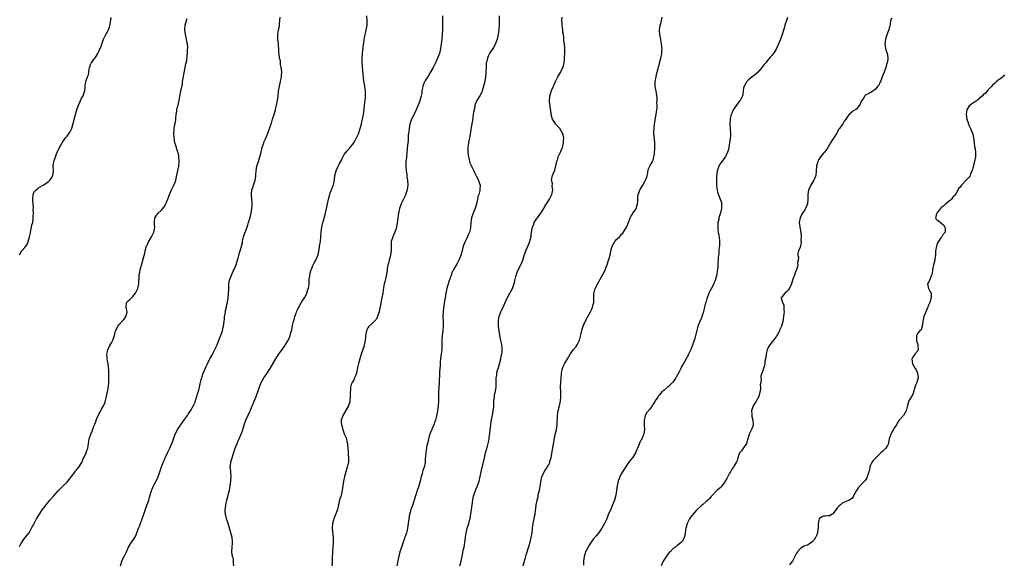
# Model space of a CAD drawing. Units: inches. Extents: x 2535000 to 2538000, y 1548000 to 1551000.
# Drawn here: x 2537045 to 2537464, y 1548294 to 1548525 of the extents above; entities that cross this region are included whole.
import ezdxf

# ---------------------------------------------------------------- set-up
doc = ezdxf.new("R2010")
doc.units = ezdxf.units.IN
doc.header["$MEASUREMENT"] = 0
doc.layers.add('LD25351548_10ft', color=113, linetype='Continuous')

msp = doc.modelspace()

# ---------------------------------------------------------------- linework, layer by layer
at = {"layer": 'LD25351548_10ft'}
for points, elevation in [([(2537044.69, 1548425.31), (2537045.39, 1548426.61), (2537045.68, 1548427), (2537047, 1548428.46), (2537047.4, 1548429), (2537048.05, 1548429.95), (2537048.42, 1548431), (2537048.99, 1548433), (2537049.33, 1548434.67), (2537049.41, 1548435), (2537049.58, 1548435.58), (2537049.87, 1548437), (2537050, 1548438), (2537050.32, 1548439), (2537050.57, 1548440.57), (2537050.58, 1548441), (2537050.57, 1548441.43), (2537050.6, 1548443), (2537050.59, 1548444.59), (2537050.63, 1548445.37), (2537050.56, 1548447), (2537050.43, 1548448.43), (2537050.41, 1548449), (2537050.59, 1548451), (2537051, 1548452.03), (2537051.8, 1548453), (2537052.45, 1548453.55), (2537053, 1548454), (2537055, 1548455.06), (2537057, 1548456.44), (2537057.58, 1548457), (2537058.25, 1548457.75), (2537058.86, 1548459), (2537059.14, 1548461), (2537059.06, 1548463), (2537059.28, 1548465), (2537059.8, 1548466.2), (2537060, 1548467), (2537060.65, 1548468.65), (2537060.87, 1548469.13), (2537061, 1548469.45), (2537061.76, 1548471), (2537062.84, 1548473), (2537063, 1548473.24), (2537063.78, 1548474.22), (2537064.34, 1548475), (2537065, 1548475.8), (2537065.84, 1548477), (2537066.34, 1548477.66), (2537066.92, 1548479), (2537067, 1548479.21), (2537067.87, 1548482.13), (2537068.02, 1548483), (2537068.54, 1548485), (2537069, 1548486.54), (2537069.85, 1548489), (2537070.49, 1548490.49), (2537070.69, 1548491), (2537071, 1548491.66), (2537071.79, 1548493), (2537072.1, 1548493.9), (2537072.57, 1548495), (2537072.69, 1548496.69), (2537072.68, 1548497), (2537072.72, 1548497.28), (2537072.89, 1548499), (2537073.72, 1548501), (2537074.14, 1548501.86), (2537074.29, 1548503), (2537074.43, 1548504.43), (2537074.56, 1548505), (2537074.68, 1548505.32), (2537075, 1548506.32), (2537075.24, 1548506.76), (2537075.34, 1548507), (2537076.25, 1548508.25), (2537076.92, 1548509.08), (2537077, 1548509.24), (2537078.13, 1548511), (2537079.67, 1548514.33), (2537079.82, 1548515), (2537080.16, 1548516.16), (2537080.46, 1548517), (2537080.62, 1548517.38), (2537081, 1548518.18), (2537081.44, 1548519), (2537082.59, 1548521), (2537083, 1548522.19), (2537083.19, 1548522.81), (2537083.31, 1548523.31), (2537083.68, 1548526.32)], 8130), ([(2537044.77, 1548301.23), (2537045, 1548301.81), (2537045.65, 1548303), (2537047.14, 1548305), (2537048.02, 1548305.98), (2537048.78, 1548307), (2537049, 1548307.32), (2537049.88, 1548309), (2537050.9, 1548311), (2537052.01, 1548313), (2537053.23, 1548315), (2537054.55, 1548317), (2537055.59, 1548318.41), (2537056, 1548319), (2537057.66, 1548321), (2537059.29, 1548322.71), (2537061.35, 1548325), (2537063, 1548326.72), (2537063.31, 1548327), (2537065, 1548328.64), (2537065.33, 1548329), (2537066.86, 1548331), (2537068.36, 1548333), (2537068.61, 1548333.39), (2537069, 1548333.79), (2537069.97, 1548335), (2537071, 1548336.58), (2537071.23, 1548337), (2537071.72, 1548338.28), (2537072.14, 1548339), (2537073.09, 1548341), (2537073.54, 1548342.46), (2537073.8, 1548343), (2537073.97, 1548343.97), (2537074.1, 1548345), (2537074.17, 1548345.83), (2537074.36, 1548347), (2537075.04, 1548349), (2537075.67, 1548350.33), (2537076.39, 1548352.39), (2537076.64, 1548353), (2537076.76, 1548353.24), (2537077.3, 1548354.7), (2537077.39, 1548355), (2537078.25, 1548357), (2537079.15, 1548358.85), (2537079.6, 1548359.6), (2537080.41, 1548361), (2537081, 1548362.27), (2537081.21, 1548362.79), (2537081.38, 1548363.38), (2537081.76, 1548365), (2537081.93, 1548366.07), (2537082.16, 1548367), (2537082.46, 1548368.46), (2537082.61, 1548369.39), (2537082.75, 1548371), (2537082.74, 1548372.74), (2537082.77, 1548373.23), (2537082.71, 1548376.71), (2537082.67, 1548377), (2537082.56, 1548377.44), (2537082.41, 1548379), (2537082.21, 1548380.21), (2537082.06, 1548381), (2537082.07, 1548381.93), (2537081.94, 1548383), (2537082.12, 1548384.12), (2537082.33, 1548385), (2537083, 1548386.31), (2537083.28, 1548386.72), (2537083.37, 1548387), (2537083.83, 1548387.83), (2537084.51, 1548389), (2537085, 1548390.52), (2537085.18, 1548391), (2537085.63, 1548393), (2537086.11, 1548393.89), (2537086.6, 1548395), (2537087, 1548395.47), (2537088.69, 1548397.31), (2537089, 1548397.71), (2537089.6, 1548398.4), (2537090.03, 1548399), (2537090.38, 1548400.38), (2537090.51, 1548401), (2537090.35, 1548401.65), (2537090.09, 1548403), (2537090.33, 1548405), (2537091, 1548405.78), (2537091.71, 1548406.29), (2537092.35, 1548407), (2537093, 1548407.54), (2537094.09, 1548409), (2537094.41, 1548409.59), (2537095.04, 1548411), (2537095.54, 1548413), (2537095.54, 1548414.46), (2537095.59, 1548415), (2537095.6, 1548415.6), (2537095.71, 1548417), (2537096.01, 1548417.99), (2537096.14, 1548419), (2537096.74, 1548421.26), (2537097, 1548422.08), (2537097.17, 1548422.83), (2537097.23, 1548423), (2537097.74, 1548425), (2537098.02, 1548425.98), (2537098.21, 1548427), (2537098.84, 1548429.16), (2537099, 1548429.48), (2537099.46, 1548430.54), (2537100.96, 1548433), (2537101.57, 1548434.43), (2537101.89, 1548435), (2537102.15, 1548436.15), (2537102.27, 1548437), (2537102.22, 1548438.22), (2537102.12, 1548439), (2537102.28, 1548441), (2537102.59, 1548441.41), (2537103, 1548442.1), (2537103.46, 1548442.54), (2537103.78, 1548443), (2537105, 1548444.17), (2537105.77, 1548445), (2537106.35, 1548445.65), (2537107.02, 1548447), (2537107.82, 1548449), (2537108.56, 1548451), (2537109, 1548451.91), (2537109.46, 1548453), (2537110.45, 1548455), (2537111, 1548456.25), (2537111.23, 1548457), (2537111.58, 1548458.42), (2537111.85, 1548459.85), (2537112.26, 1548461.74), (2537112.49, 1548463), (2537112.68, 1548465), (2537112.65, 1548465.35), (2537112.6, 1548467), (2537112.35, 1548468.35), (2537112.18, 1548469), (2537111.73, 1548470.27), (2537111.49, 1548471), (2537111, 1548472.61), (2537110.9, 1548473), (2537110.55, 1548475), (2537110.38, 1548477), (2537110.51, 1548478.51), (2537110.52, 1548479), (2537110.91, 1548480.91), (2537110.92, 1548481.08), (2537111.2, 1548482.8), (2537111.23, 1548483), (2537111.24, 1548483.24), (2537111.38, 1548485), (2537111.65, 1548486.35), (2537111.7, 1548487), (2537111.89, 1548487.89), (2537112.19, 1548489), (2537112.34, 1548489.66), (2537112.66, 1548491), (2537113, 1548492.79), (2537113.44, 1548495), (2537113.51, 1548495.51), (2537114.04, 1548497.96), (2537114.16, 1548499), (2537114.39, 1548500.39), (2537115.31, 1548505), (2537115.48, 1548506.52), (2537115.65, 1548507), (2537115.91, 1548507.91), (2537116.1, 1548509.9), (2537116.3, 1548511), (2537116.29, 1548512.29), (2537116.4, 1548513.6), (2537116.21, 1548515), (2537115.92, 1548515.92), (2537115.86, 1548517), (2537115.59, 1548518.41), (2537115.42, 1548519), (2537115.12, 1548521), (2537115.24, 1548523), (2537115.79, 1548525), (2537116.1, 1548525.9)], 8140), ([(2537087.66, 1548293), (2537087.94, 1548294.06), (2537088.3, 1548295), (2537089, 1548296.57), (2537089.25, 1548297), (2537089.83, 1548298.17), (2537090.22, 1548299), (2537091.12, 1548301), (2537092.43, 1548303), (2537093, 1548303.76), (2537093.83, 1548305), (2537094.23, 1548305.77), (2537094.73, 1548307), (2537095, 1548307.73), (2537095.43, 1548309), (2537095.88, 1548310.12), (2537096.2, 1548311), (2537096.98, 1548313.02), (2537097.5, 1548314.5), (2537097.64, 1548315), (2537098.46, 1548317.54), (2537099.04, 1548319.04), (2537099.72, 1548321), (2537100, 1548322), (2537100.31, 1548323), (2537100.9, 1548325), (2537101, 1548325.27), (2537101.74, 1548327), (2537102.89, 1548329.11), (2537103.58, 1548330.42), (2537103.8, 1548331), (2537104.14, 1548332.14), (2537104.46, 1548333), (2537104.62, 1548333.38), (2537105.13, 1548335.13), (2537105.85, 1548337), (2537106.23, 1548337.77), (2537106.76, 1548339), (2537107, 1548339.46), (2537107.74, 1548341), (2537108.13, 1548341.87), (2537108.73, 1548343), (2537109.59, 1548345), (2537109.93, 1548346.07), (2537110.27, 1548347), (2537110.95, 1548349), (2537111.65, 1548350.35), (2537112.04, 1548351), (2537113, 1548352.48), (2537115, 1548355.3), (2537116.19, 1548357), (2537116.54, 1548357.47), (2537117, 1548358.12), (2537117.58, 1548359), (2537118.85, 1548361.15), (2537119.44, 1548362.56), (2537119.84, 1548363.84), (2537120.21, 1548365), (2537120.38, 1548365.62), (2537120.81, 1548367), (2537121, 1548367.73), (2537121.36, 1548369), (2537121.62, 1548370.38), (2537122.07, 1548372.07), (2537122.28, 1548373), (2537122.46, 1548373.54), (2537122.97, 1548375), (2537124.15, 1548377.85), (2537124.76, 1548379), (2537125.76, 1548381), (2537126.67, 1548382.67), (2537127, 1548383.32), (2537127.94, 1548385), (2537128.86, 1548387), (2537129.6, 1548389), (2537131, 1548392.53), (2537131.17, 1548393), (2537131.47, 1548394.53), (2537131.62, 1548395), (2537131.79, 1548397), (2537131.92, 1548398.08), (2537131.99, 1548399), (2537132.22, 1548400.22), (2537132.34, 1548401), (2537132.41, 1548401.59), (2537132.78, 1548403), (2537133, 1548404.14), (2537133.23, 1548405.23), (2537133.5, 1548407), (2537133.71, 1548409), (2537133.76, 1548410.24), (2537133.76, 1548411.76), (2537133.82, 1548413), (2537134.02, 1548414.02), (2537134.25, 1548415), (2537135.1, 1548417), (2537135.71, 1548418.29), (2537136.1, 1548419), (2537137.01, 1548421), (2537137.41, 1548422.59), (2537137.58, 1548423), (2537137.81, 1548423.81), (2537138.06, 1548425), (2537138.25, 1548425.75), (2537138.65, 1548427), (2537139.25, 1548429), (2537139.58, 1548430.41), (2537139.67, 1548431), (2537139.8, 1548431.8), (2537140.1, 1548433), (2537140.8, 1548435), (2537141, 1548435.48), (2537141.93, 1548437.93), (2537142.26, 1548439), (2537142.87, 1548441.13), (2537143.31, 1548443), (2537143.68, 1548445), (2537143.75, 1548446.25), (2537143.82, 1548447), (2537143.82, 1548447.82), (2537143.68, 1548449), (2537143.47, 1548450.53), (2537143.46, 1548451), (2537143.67, 1548453), (2537144.08, 1548453.92), (2537144.34, 1548455), (2537144.98, 1548457.02), (2537145.31, 1548458.69), (2537145.35, 1548459.35), (2537145.52, 1548461), (2537145.81, 1548463), (2537146.39, 1548465), (2537147.05, 1548467), (2537147.54, 1548469), (2537147.98, 1548471), (2537148.67, 1548473), (2537148.77, 1548473.23), (2537149.4, 1548474.6), (2537149.98, 1548475.98), (2537150.43, 1548477), (2537151.16, 1548478.84), (2537151.87, 1548481), (2537152.1, 1548481.9), (2537152.49, 1548483), (2537153.09, 1548485), (2537153.49, 1548486.51), (2537153.65, 1548487), (2537153.89, 1548487.89), (2537154.19, 1548489), (2537154.61, 1548491), (2537154.85, 1548492.85), (2537154.86, 1548493.14), (2537155.04, 1548494.96), (2537155.34, 1548497), (2537155.65, 1548498.35), (2537155.84, 1548499), (2537156.29, 1548501), (2537156.31, 1548501.69), (2537156.38, 1548503), (2537156.31, 1548504.31), (2537156.17, 1548505), (2537155.88, 1548506.12), (2537155.8, 1548507.8), (2537155.47, 1548509), (2537155.23, 1548510.77), (2537155.15, 1548511.15), (2537155.11, 1548513), (2537155, 1548514.12), (2537154.93, 1548515), (2537154.66, 1548517), (2537154.65, 1548519), (2537155.01, 1548521), (2537155.37, 1548522.63), (2537155.41, 1548523), (2537155.41, 1548523.41), (2537155.57, 1548525), (2537155.65, 1548526.35)], 8150), ([(2537136.02, 1548293), (2537135.79, 1548294.21), (2537135.79, 1548295), (2537135.77, 1548295.77), (2537135.42, 1548297), (2537135.14, 1548298.86), (2537135.11, 1548299.11), (2537135.24, 1548301), (2537135.41, 1548302.59), (2537135.4, 1548303), (2537135.35, 1548303.35), (2537135.24, 1548305), (2537134.74, 1548307), (2537133.56, 1548311), (2537132.9, 1548313), (2537132.88, 1548313.12), (2537132.36, 1548315), (2537132.26, 1548316.26), (2537132.3, 1548317), (2537132.4, 1548317.6), (2537132.59, 1548319), (2537133.03, 1548321), (2537133.47, 1548322.53), (2537133.73, 1548323.73), (2537134.08, 1548325), (2537134.3, 1548326.3), (2537134.46, 1548327), (2537134.7, 1548329), (2537134.78, 1548331), (2537134.68, 1548332.68), (2537134.63, 1548333), (2537134.52, 1548334.52), (2537134.45, 1548335), (2537134.63, 1548337), (2537134.73, 1548337.27), (2537135.2, 1548339), (2537136.54, 1548343), (2537137.32, 1548345), (2537137.85, 1548346.15), (2537138.22, 1548347), (2537139, 1548348.7), (2537139.12, 1548349), (2537139.61, 1548350.39), (2537139.8, 1548351), (2537140.36, 1548353), (2537141.07, 1548355), (2537143, 1548359.15), (2537143.79, 1548361), (2537144.13, 1548361.87), (2537144.61, 1548363), (2537145.41, 1548365), (2537146.11, 1548367), (2537146.83, 1548369.17), (2537147.4, 1548370.6), (2537147.57, 1548371), (2537148.71, 1548373), (2537150.12, 1548375), (2537151.45, 1548377), (2537153, 1548379.7), (2537153.8, 1548381), (2537155, 1548382.88), (2537157, 1548385.64), (2537157.6, 1548386.4), (2537157.98, 1548387), (2537159, 1548388.68), (2537159.79, 1548390.21), (2537160, 1548391), (2537160.29, 1548392.29), (2537160.54, 1548393), (2537160.64, 1548393.36), (2537161, 1548395.21), (2537161.42, 1548397), (2537161.73, 1548398.27), (2537161.96, 1548399), (2537162.47, 1548400.47), (2537162.63, 1548401), (2537162.73, 1548401.27), (2537163, 1548401.93), (2537163.36, 1548402.64), (2537164.79, 1548405.21), (2537165.99, 1548407), (2537167, 1548408.81), (2537167.08, 1548409), (2537167.51, 1548410.49), (2537167.7, 1548411), (2537167.87, 1548411.88), (2537167.99, 1548413), (2537168.08, 1548415), (2537168.25, 1548416.25), (2537168.37, 1548417), (2537168.49, 1548417.51), (2537168.91, 1548419), (2537169, 1548419.27), (2537169.74, 1548421), (2537170.17, 1548421.83), (2537170.86, 1548423), (2537171, 1548423.27), (2537171.78, 1548425), (2537172.05, 1548425.95), (2537172.21, 1548427), (2537172.38, 1548428.38), (2537172.49, 1548429), (2537172.79, 1548431), (2537172.98, 1548432.98), (2537173.07, 1548434.93), (2537173.36, 1548437), (2537173.88, 1548439), (2537174.22, 1548440.22), (2537174.6, 1548441.4), (2537175, 1548443), (2537175.45, 1548445), (2537175.72, 1548446.28), (2537175.89, 1548447), (2537176.33, 1548449), (2537176.81, 1548451), (2537177, 1548451.61), (2537177.52, 1548453), (2537177.97, 1548454.03), (2537178.33, 1548455), (2537178.67, 1548456.67), (2537178.82, 1548457.18), (2537178.99, 1548459), (2537179.48, 1548461), (2537179.92, 1548462.08), (2537181, 1548464.13), (2537181.52, 1548465), (2537181.98, 1548466.02), (2537183, 1548467.93), (2537184.28, 1548469.72), (2537185.44, 1548471), (2537187, 1548473), (2537187.73, 1548474.27), (2537189, 1548476.73), (2537189.77, 1548479), (2537190.03, 1548480.03), (2537190.3, 1548481), (2537190.75, 1548483), (2537191, 1548484.32), (2537191.11, 1548485), (2537191.39, 1548487.39), (2537191.69, 1548490.31), (2537192.01, 1548492.01), (2537192.06, 1548493), (2537191.97, 1548494.03), (2537192.03, 1548495), (2537191.91, 1548495.91), (2537191.66, 1548497), (2537191.24, 1548499.24), (2537190.69, 1548505.31), (2537190.62, 1548507), (2537190.65, 1548508.65), (2537190.64, 1548509), (2537190.76, 1548510.76), (2537190.74, 1548511), (2537191.19, 1548514.81), (2537191.27, 1548515.27), (2537191.5, 1548517), (2537191.77, 1548518.23), (2537191.88, 1548519), (2537192.1, 1548520.1), (2537192.34, 1548521), (2537192.45, 1548521.55), (2537192.66, 1548523), (2537192.67, 1548524.67), (2537192.69, 1548525), (2537192.59, 1548527)], 8160), ([(2537224.83, 1548527), (2537224.76, 1548525.24), (2537224.79, 1548524.79), (2537224.78, 1548523), (2537224.81, 1548521), (2537224.72, 1548519), (2537224.51, 1548517), (2537224.25, 1548515), (2537223.94, 1548513), (2537223.47, 1548511), (2537222.73, 1548509), (2537221.81, 1548507), (2537220.79, 1548505), (2537219.45, 1548502.55), (2537218.68, 1548501.32), (2537217.53, 1548499.53), (2537217.21, 1548499), (2537217.16, 1548498.84), (2537217, 1548498.5), (2537216.59, 1548497.41), (2537216.4, 1548497), (2537216.24, 1548496.24), (2537216.06, 1548495), (2537215.95, 1548494.05), (2537215.77, 1548493), (2537215.19, 1548490.81), (2537214.49, 1548489), (2537213.62, 1548487), (2537212.26, 1548484.26), (2537211.65, 1548483), (2537211, 1548481.27), (2537210.92, 1548481), (2537210.54, 1548479), (2537210.4, 1548477.6), (2537210.32, 1548477), (2537210.24, 1548476.24), (2537210.11, 1548473.89), (2537209.9, 1548471.9), (2537209.67, 1548469), (2537209.42, 1548466.58), (2537209.22, 1548465), (2537209.18, 1548463), (2537209.38, 1548461), (2537209.59, 1548459.59), (2537209.68, 1548458.32), (2537209.84, 1548457), (2537209.98, 1548455), (2537209.94, 1548454.06), (2537209.82, 1548453), (2537209.25, 1548451.25), (2537209.19, 1548451), (2537207.24, 1548447), (2537206.51, 1548445), (2537206.07, 1548443), (2537205.93, 1548442.07), (2537205.64, 1548439.64), (2537205.54, 1548439), (2537205.16, 1548437), (2537205, 1548436.46), (2537204.47, 1548435), (2537204.02, 1548433.98), (2537203.62, 1548433), (2537203, 1548431), (2537202.87, 1548429.13), (2537202.87, 1548429), (2537202.89, 1548428.89), (2537202.9, 1548427), (2537202.63, 1548425.37), (2537202.62, 1548425), (2537202.07, 1548423), (2537201.88, 1548422.12), (2537201.57, 1548421), (2537201.29, 1548419.29), (2537201.23, 1548418.77), (2537200.93, 1548417), (2537200.22, 1548413.78), (2537200.03, 1548413), (2537199.55, 1548410.45), (2537199.33, 1548409), (2537198.98, 1548406.98), (2537198.59, 1548405), (2537198.54, 1548404.54), (2537197.98, 1548402.02), (2537197.77, 1548401), (2537197.19, 1548399.19), (2537197.14, 1548399), (2537197, 1548398.68), (2537196.38, 1548397.62), (2537195, 1548396.18), (2537193.58, 1548395), (2537193.31, 1548394.69), (2537193, 1548394.26), (2537192.57, 1548393.43), (2537192.38, 1548393), (2537192.05, 1548391), (2537191.99, 1548390.01), (2537191.85, 1548389), (2537191.53, 1548387.53), (2537191.46, 1548387), (2537191.39, 1548386.61), (2537190.23, 1548383), (2537189.57, 1548381), (2537189, 1548379.11), (2537188.66, 1548377.34), (2537188.45, 1548376.45), (2537188.14, 1548375), (2537187.84, 1548374.16), (2537187.4, 1548373), (2537187, 1548372.09), (2537186.35, 1548371), (2537185.9, 1548370.1), (2537185.67, 1548369), (2537185.6, 1548367.6), (2537185.49, 1548367), (2537185.48, 1548365), (2537185.34, 1548363.34), (2537185.35, 1548363), (2537185.29, 1548362.71), (2537185, 1548361.88), (2537184.79, 1548361.21), (2537184.71, 1548361), (2537184.31, 1548360.31), (2537183.39, 1548358.61), (2537182.38, 1548357), (2537182.06, 1548356.06), (2537181.68, 1548355), (2537181.68, 1548354.32), (2537181.79, 1548353), (2537182.07, 1548352.07), (2537182.34, 1548351), (2537182.51, 1548350.51), (2537183, 1548349.21), (2537183.68, 1548347.68), (2537183.87, 1548347), (2537184.05, 1548345.95), (2537184.3, 1548345), (2537184.39, 1548344.39), (2537184.58, 1548341.42), (2537184.6, 1548341), (2537184.6, 1548340.6), (2537184.77, 1548339), (2537184.79, 1548337.22), (2537184.75, 1548337), (2537184.65, 1548336.65), (2537184.27, 1548335), (2537183.57, 1548333), (2537183.03, 1548331), (2537182.65, 1548329), (2537182.38, 1548327), (2537182.25, 1548326.25), (2537182.08, 1548325), (2537181.78, 1548323.78), (2537181.61, 1548323), (2537181.47, 1548322.53), (2537180.97, 1548321.03), (2537180.47, 1548319), (2537180.05, 1548317), (2537179.57, 1548315.57), (2537179.36, 1548315), (2537179.23, 1548314.77), (2537178.62, 1548313.38), (2537178.5, 1548313), (2537178.36, 1548312.36), (2537177.96, 1548311), (2537177.88, 1548309), (2537178.28, 1548305), (2537178.31, 1548303), (2537178.17, 1548301), (2537177.99, 1548299), (2537177.93, 1548298.07), (2537177.89, 1548297), (2537177.89, 1548295.89), (2537177.85, 1548295), (2537177.78, 1548294.22), (2537177.73, 1548293)], 8170), ([(2537248.9, 1548527), (2537248.98, 1548525), (2537248.92, 1548523), (2537248.81, 1548521.19), (2537248.51, 1548519), (2537248.03, 1548517), (2537247.25, 1548514.75), (2537246.56, 1548513.44), (2537246.29, 1548513), (2537245, 1548511.23), (2537244.86, 1548511), (2537244.21, 1548509.79), (2537243.9, 1548509), (2537243.6, 1548507.6), (2537243.45, 1548507), (2537243.44, 1548506.56), (2537243.36, 1548505), (2537243.3, 1548503.3), (2537243.31, 1548503), (2537243.29, 1548502.71), (2537243.12, 1548501), (2537242.77, 1548499), (2537242.3, 1548497), (2537241.68, 1548495), (2537241.49, 1548494.51), (2537240.67, 1548493), (2537239.44, 1548491), (2537239, 1548490.02), (2537238.72, 1548489.28), (2537238.63, 1548489), (2537238.52, 1548488.52), (2537238.21, 1548487), (2537238.04, 1548486.04), (2537237.9, 1548485), (2537237.67, 1548483.67), (2537237.52, 1548482.48), (2537237.25, 1548481), (2537237, 1548479.47), (2537236.58, 1548476.58), (2537236.29, 1548475), (2537236.06, 1548473.94), (2537235.88, 1548473), (2537235.74, 1548471.74), (2537235.64, 1548471), (2537235.64, 1548469), (2537235.75, 1548467.75), (2537235.84, 1548467), (2537236.11, 1548465.89), (2537236.29, 1548465), (2537236.48, 1548464.48), (2537237, 1548463.27), (2537238.16, 1548461), (2537238.37, 1548460.37), (2537239.31, 1548458.69), (2537240.11, 1548457), (2537240.31, 1548456.31), (2537240.85, 1548455), (2537240.71, 1548453.29), (2537240.74, 1548453), (2537240.73, 1548452.73), (2537240.22, 1548451), (2537239.89, 1548450.11), (2537239.74, 1548449), (2537239.37, 1548447.37), (2537238.67, 1548445), (2537238.43, 1548444.43), (2537237.89, 1548443), (2537237.16, 1548441), (2537237, 1548439.86), (2537236.9, 1548439), (2537236.77, 1548437), (2537236.69, 1548436.69), (2537236.31, 1548435), (2537235.93, 1548434.07), (2537235, 1548432.17), (2537234.41, 1548431), (2537234.01, 1548429.99), (2537233.66, 1548429), (2537233.16, 1548427.16), (2537232.54, 1548425), (2537231.74, 1548423), (2537231, 1548421.66), (2537229.46, 1548419), (2537228.69, 1548417.31), (2537228.57, 1548417), (2537227.88, 1548415), (2537227.67, 1548414.33), (2537227.21, 1548413), (2537226.64, 1548411), (2537226.21, 1548409), (2537225.88, 1548407), (2537225.77, 1548406.23), (2537225.26, 1548403), (2537225.04, 1548401), (2537225, 1548399), (2537225.08, 1548397), (2537225.09, 1548395), (2537224.93, 1548392.93), (2537224.7, 1548391), (2537224.55, 1548389.46), (2537224.52, 1548389), (2537224.53, 1548388.53), (2537224.45, 1548385), (2537224.23, 1548383), (2537223.97, 1548381), (2537223.86, 1548379.86), (2537223.79, 1548379), (2537223.76, 1548378.24), (2537223.53, 1548375.53), (2537223.49, 1548374.51), (2537223.33, 1548371.33), (2537223.32, 1548370.68), (2537223.07, 1548367.07), (2537223.03, 1548365), (2537223.06, 1548363.06), (2537223.01, 1548361), (2537222.72, 1548359), (2537222.04, 1548356.04), (2537221.76, 1548355), (2537221.56, 1548354.44), (2537221.16, 1548353), (2537220.31, 1548351), (2537219.89, 1548350.11), (2537219.43, 1548349), (2537219, 1548347.59), (2537218.8, 1548347), (2537218.51, 1548345.49), (2537218.37, 1548345), (2537218.19, 1548344.19), (2537217.84, 1548342.16), (2537217.67, 1548341), (2537217.59, 1548339.59), (2537217.47, 1548338.53), (2537217.36, 1548337), (2537216.98, 1548335), (2537216.44, 1548333.56), (2537216.34, 1548333), (2537216.11, 1548332.11), (2537215.76, 1548331), (2537215.62, 1548330.38), (2537215.25, 1548329), (2537214.68, 1548327), (2537214.03, 1548325), (2537213.6, 1548323.6), (2537213.29, 1548322.71), (2537212.76, 1548321), (2537211.82, 1548318.18), (2537211.38, 1548317), (2537211, 1548315.73), (2537210.8, 1548315), (2537210.44, 1548313), (2537210.18, 1548311), (2537210.01, 1548310.01), (2537209.88, 1548309), (2537209.54, 1548307.54), (2537209.44, 1548307), (2537209.34, 1548306.66), (2537208.81, 1548305.19), (2537208.65, 1548304.65), (2537207.74, 1548302.26), (2537207.3, 1548301), (2537207, 1548300.04), (2537206.7, 1548299), (2537206.39, 1548297.61), (2537206.22, 1548297), (2537205.99, 1548295.99), (2537205.79, 1548295), (2537205.31, 1548293)], 8180), ([(2537232.22, 1548293), (2537232.68, 1548295), (2537233.4, 1548298.6), (2537233.65, 1548299.65), (2537233.95, 1548301), (2537234.1, 1548301.9), (2537234.34, 1548303), (2537234.57, 1548304.57), (2537234.64, 1548305.36), (2537234.88, 1548307), (2537235, 1548307.57), (2537235.36, 1548309), (2537235.78, 1548310.22), (2537236, 1548311), (2537236.31, 1548312.31), (2537236.53, 1548313), (2537236.63, 1548313.37), (2537236.88, 1548315), (2537237.41, 1548319), (2537237.7, 1548321), (2537237.9, 1548322.1), (2537238.12, 1548323), (2537238.79, 1548325), (2537239, 1548325.51), (2537239.67, 1548327), (2537240.4, 1548329), (2537240.86, 1548331), (2537241.28, 1548333), (2537241.6, 1548334.4), (2537241.93, 1548335.93), (2537242.64, 1548339), (2537243.15, 1548341), (2537243.55, 1548342.45), (2537243.91, 1548343.91), (2537244.4, 1548345.6), (2537244.64, 1548347), (2537244.84, 1548348.84), (2537244.88, 1548349.12), (2537245.05, 1548351), (2537245.32, 1548353), (2537245.57, 1548354.43), (2537246.09, 1548357), (2537246.43, 1548359), (2537246.58, 1548360.58), (2537246.61, 1548361), (2537246.6, 1548361.4), (2537246.68, 1548363), (2537246.87, 1548364.87), (2537246.87, 1548365), (2537247, 1548365.72), (2537247.24, 1548366.76), (2537247.32, 1548367), (2537247.39, 1548367.39), (2537247.64, 1548369), (2537247.66, 1548370.34), (2537247.62, 1548371.62), (2537247.68, 1548373), (2537247.89, 1548374.11), (2537247.97, 1548375), (2537248.26, 1548376.26), (2537248.46, 1548377), (2537249.06, 1548378.94), (2537249.66, 1548381), (2537249.84, 1548382.16), (2537250.06, 1548383), (2537250.24, 1548384.24), (2537250.25, 1548385), (2537250.15, 1548385.84), (2537250.1, 1548387), (2537249.87, 1548387.87), (2537249.68, 1548389), (2537249.51, 1548389.51), (2537249.27, 1548391), (2537249.21, 1548391.21), (2537248.96, 1548392.96), (2537248.7, 1548395), (2537248.61, 1548396.61), (2537248.6, 1548397), (2537248.66, 1548397.34), (2537248.89, 1548399), (2537249.67, 1548401), (2537250.09, 1548401.91), (2537251, 1548404.04), (2537251.48, 1548405), (2537251.95, 1548406.05), (2537253.5, 1548409), (2537254.04, 1548409.96), (2537254.53, 1548411), (2537255, 1548412.2), (2537255.27, 1548413), (2537255.58, 1548414.42), (2537255.73, 1548415), (2537256.04, 1548416.04), (2537256.26, 1548417), (2537256.45, 1548417.55), (2537257.06, 1548418.94), (2537258.19, 1548421), (2537258.43, 1548421.57), (2537258.97, 1548423), (2537259.55, 1548425), (2537260.23, 1548427), (2537261.94, 1548431), (2537262.24, 1548432.24), (2537262.5, 1548433), (2537262.6, 1548433.4), (2537262.75, 1548435), (2537263.07, 1548437), (2537263.64, 1548438.36), (2537263.89, 1548439), (2537265, 1548440.78), (2537265.17, 1548441), (2537266.01, 1548441.99), (2537267, 1548443.47), (2537267.88, 1548445), (2537268.24, 1548445.76), (2537269, 1548446.99), (2537270.33, 1548449), (2537271, 1548450.35), (2537271.38, 1548451), (2537271.52, 1548451.52), (2537271.77, 1548453), (2537271.54, 1548454.46), (2537271.62, 1548455.62), (2537271.23, 1548457), (2537271.5, 1548458.5), (2537271.65, 1548459), (2537272.01, 1548460.01), (2537272.66, 1548461.34), (2537273.45, 1548465), (2537273.85, 1548466.15), (2537274.09, 1548467), (2537275, 1548469.04), (2537275.59, 1548470.41), (2537275.82, 1548471), (2537276.36, 1548473), (2537276.36, 1548473.64), (2537276.43, 1548475), (2537276.16, 1548476.16), (2537275.9, 1548477), (2537274.69, 1548479), (2537273.88, 1548479.88), (2537273, 1548480.79), (2537272.91, 1548480.91), (2537272.69, 1548481.31), (2537271.63, 1548483), (2537271.44, 1548483.44), (2537271.05, 1548485), (2537270.85, 1548486.85), (2537270.84, 1548487), (2537270.59, 1548488.59), (2537270.38, 1548490.38), (2537270.28, 1548491), (2537270.44, 1548492.44), (2537270.45, 1548493), (2537271, 1548494.69), (2537271.11, 1548494.89), (2537271.25, 1548495.25), (2537272.06, 1548497), (2537272.34, 1548497.66), (2537272.84, 1548499), (2537273, 1548499.35), (2537273.95, 1548501), (2537274.29, 1548501.71), (2537275.11, 1548503.11), (2537276.09, 1548505), (2537276.25, 1548505.75), (2537276.6, 1548507), (2537276.74, 1548508.74), (2537276.79, 1548509.21), (2537276.86, 1548511), (2537276.83, 1548512.83), (2537276.85, 1548513.15), (2537276.68, 1548515), (2537276.48, 1548516.48), (2537276.43, 1548517.57), (2537276.24, 1548519), (2537276.06, 1548520.06), (2537275.98, 1548521), (2537275.74, 1548523), (2537275.72, 1548523.72), (2537275.64, 1548525), (2537275.67, 1548526.33)], 8190), ([(2537259.09, 1548293), (2537259.5, 1548294.5), (2537259.93, 1548295.93), (2537260.38, 1548297.62), (2537261.71, 1548301.71), (2537262.1, 1548303), (2537262.61, 1548305), (2537262.94, 1548307), (2537263.17, 1548309), (2537263.45, 1548311), (2537263.83, 1548313), (2537263.99, 1548314.01), (2537264.21, 1548315), (2537264.42, 1548316.42), (2537264.55, 1548317.45), (2537264.7, 1548319), (2537265.07, 1548321), (2537265.51, 1548322.49), (2537265.58, 1548323), (2537265.73, 1548323.73), (2537266.04, 1548325), (2537266.62, 1548328.62), (2537266.67, 1548329), (2537266.73, 1548329.27), (2537267, 1548330.25), (2537267.15, 1548330.85), (2537267.2, 1548331), (2537267.41, 1548331.41), (2537268.4, 1548333.6), (2537269, 1548334.41), (2537269.4, 1548335), (2537269.86, 1548335.86), (2537270.42, 1548337), (2537270.52, 1548337.48), (2537271.01, 1548339), (2537271.57, 1548342.43), (2537271.89, 1548343.89), (2537272.25, 1548345.75), (2537272.82, 1548348.82), (2537273.3, 1548351), (2537273.64, 1548353), (2537273.73, 1548357), (2537273.94, 1548358.06), (2537274.09, 1548359), (2537274.45, 1548360.45), (2537274.6, 1548361), (2537275, 1548363), (2537275.19, 1548365), (2537275.17, 1548366.83), (2537275.2, 1548367.2), (2537275.09, 1548369), (2537275.18, 1548371.18), (2537275.45, 1548374.55), (2537275.45, 1548375), (2537275.86, 1548377), (2537276.2, 1548377.8), (2537276.77, 1548379), (2537277, 1548379.41), (2537278.01, 1548381), (2537279.12, 1548383), (2537280.59, 1548385), (2537281.68, 1548386.32), (2537282.17, 1548387), (2537283, 1548388.69), (2537283.14, 1548389), (2537283.84, 1548391.84), (2537284.27, 1548393.73), (2537284.73, 1548395), (2537285, 1548395.67), (2537285.56, 1548397), (2537286.23, 1548398.23), (2537286.6, 1548399), (2537287.75, 1548401), (2537288.17, 1548401.83), (2537288.71, 1548403), (2537289, 1548404.15), (2537289.16, 1548405), (2537289.16, 1548406.84), (2537289.19, 1548407.19), (2537289.19, 1548409), (2537289.3, 1548409.3), (2537289.79, 1548411), (2537291, 1548413.34), (2537291.63, 1548414.37), (2537291.92, 1548415), (2537293.01, 1548417), (2537293.76, 1548418.24), (2537294.71, 1548420.71), (2537294.84, 1548421), (2537295.52, 1548423), (2537295.68, 1548423.68), (2537296.31, 1548425.69), (2537296.49, 1548427), (2537297.01, 1548429), (2537298.19, 1548431), (2537299, 1548432.03), (2537300.09, 1548433), (2537300.55, 1548433.45), (2537301, 1548434.07), (2537301.53, 1548434.47), (2537301.92, 1548435), (2537303.12, 1548437), (2537303.69, 1548438.31), (2537303.97, 1548439), (2537304.7, 1548441), (2537305, 1548441.61), (2537305.49, 1548442.51), (2537305.88, 1548443), (2537307, 1548444.47), (2537307.31, 1548445), (2537307.87, 1548447), (2537307.93, 1548447.93), (2537307.9, 1548450.1), (2537308.05, 1548451), (2537308.8, 1548452.8), (2537308.86, 1548453), (2537309, 1548453.16), (2537310.05, 1548455), (2537311, 1548456.47), (2537311.26, 1548457), (2537311.72, 1548458.28), (2537311.94, 1548459), (2537312.24, 1548460.24), (2537312.42, 1548461.58), (2537313.05, 1548462.95), (2537313.24, 1548463.24), (2537314.2, 1548465), (2537314.43, 1548465.57), (2537314.81, 1548467), (2537315, 1548468.22), (2537315.26, 1548470.74), (2537315.2, 1548471.2), (2537315.18, 1548473), (2537315, 1548474.6), (2537314.8, 1548476.8), (2537314.82, 1548477.18), (2537314.84, 1548479), (2537315.07, 1548481), (2537315.35, 1548482.65), (2537315.54, 1548483.54), (2537315.76, 1548485), (2537315.84, 1548486.16), (2537316, 1548487), (2537316.16, 1548488.16), (2537316.16, 1548489), (2537316.1, 1548489.9), (2537316.21, 1548491), (2537316.21, 1548492.21), (2537316.09, 1548493), (2537315.84, 1548494.16), (2537315.65, 1548495.65), (2537315.4, 1548497), (2537315.38, 1548499), (2537315.72, 1548501), (2537315.95, 1548502.05), (2537316.59, 1548504.59), (2537316.74, 1548505.26), (2537317, 1548506.14), (2537317.17, 1548506.83), (2537317.74, 1548509), (2537318.14, 1548511), (2537318.19, 1548512.19), (2537318.26, 1548513), (2537318.23, 1548513.77), (2537318.09, 1548515), (2537317.88, 1548515.88), (2537317.71, 1548517), (2537317.58, 1548517.58), (2537317.34, 1548519), (2537317.22, 1548521), (2537317.43, 1548522.57), (2537317.51, 1548523), (2537317.75, 1548523.75), (2537318.07, 1548525), (2537318.38, 1548526.39)], 8200), ([(2537371.72, 1548526.28), (2537371.2, 1548525), (2537370.6, 1548523), (2537370.28, 1548521.72), (2537369.47, 1548519), (2537368.71, 1548517), (2537367.86, 1548515), (2537367.59, 1548514.41), (2537367, 1548513), (2537365.74, 1548511), (2537365, 1548510.03), (2537364.49, 1548509.51), (2537363, 1548507.77), (2537362.4, 1548507), (2537361.77, 1548506.23), (2537360.93, 1548505.07), (2537359.11, 1548503), (2537359, 1548502.89), (2537357, 1548501.33), (2537356.65, 1548501), (2537355, 1548499.72), (2537354.4, 1548499), (2537353.17, 1548497), (2537353, 1548496.17), (2537352.81, 1548495), (2537352.64, 1548493.36), (2537352.56, 1548493), (2537352.06, 1548492.06), (2537351.57, 1548491), (2537351.33, 1548490.67), (2537351, 1548490.32), (2537349.95, 1548489), (2537348.54, 1548487), (2537348.13, 1548485.87), (2537347.68, 1548485), (2537347.29, 1548483.29), (2537347.25, 1548483), (2537347.25, 1548482.75), (2537347.12, 1548481), (2537347.23, 1548478.77), (2537347.37, 1548477), (2537347.35, 1548475.35), (2537347.3, 1548475), (2537347.23, 1548474.77), (2537347, 1548472.88), (2537346.64, 1548471), (2537346.35, 1548469.64), (2537346.17, 1548469), (2537345.4, 1548467.4), (2537345.25, 1548467), (2537345.17, 1548466.83), (2537345, 1548466.7), (2537344.31, 1548465.69), (2537343.78, 1548465), (2537343, 1548464.07), (2537342.47, 1548463), (2537342.12, 1548462.12), (2537341.76, 1548461), (2537341.53, 1548459.53), (2537341.48, 1548459), (2537341.46, 1548458.54), (2537341.43, 1548457), (2537341.41, 1548455), (2537341.55, 1548453.55), (2537341.66, 1548453), (2537341.93, 1548451.93), (2537343.03, 1548449), (2537343.51, 1548447.51), (2537343.59, 1548447), (2537343.52, 1548446.48), (2537343.62, 1548445), (2537343.16, 1548443.17), (2537342.52, 1548441.48), (2537342.47, 1548441), (2537342.37, 1548440.37), (2537342.07, 1548439), (2537341.99, 1548437.99), (2537341.96, 1548437), (2537342.01, 1548436.01), (2537342.16, 1548435), (2537342.45, 1548433.55), (2537342.54, 1548433), (2537342.77, 1548431), (2537342.72, 1548429), (2537342.65, 1548428.65), (2537342.48, 1548427), (2537342.39, 1548425.61), (2537342.23, 1548425), (2537342.13, 1548424.13), (2537342.1, 1548423), (2537342.06, 1548422.06), (2537342.03, 1548421), (2537341.96, 1548419.96), (2537341.85, 1548419), (2537341.69, 1548418.31), (2537341.52, 1548417), (2537341.09, 1548415), (2537341, 1548414.73), (2537340.5, 1548413.5), (2537340.33, 1548413), (2537339.15, 1548410.85), (2537338.47, 1548409.53), (2537338.23, 1548409), (2537337.49, 1548407), (2537337.39, 1548406.61), (2537337, 1548405.44), (2537336.81, 1548404.81), (2537336.35, 1548403), (2537336.12, 1548401.88), (2537335.91, 1548401), (2537335.23, 1548399), (2537335, 1548398.56), (2537334.3, 1548397), (2537333.54, 1548395), (2537333.06, 1548393), (2537333, 1548392.7), (2537332.27, 1548389.73), (2537331.95, 1548389), (2537331.34, 1548387.34), (2537331.2, 1548386.8), (2537331, 1548386.23), (2537330.65, 1548385.35), (2537330.47, 1548385), (2537329.57, 1548383), (2537329.35, 1548382.65), (2537329, 1548381.92), (2537328.62, 1548381.38), (2537327.8, 1548379.8), (2537327.2, 1548378.8), (2537327, 1548378.39), (2537326.46, 1548377.54), (2537326.27, 1548377), (2537325.56, 1548375.56), (2537325, 1548374.53), (2537324.45, 1548373.55), (2537324.18, 1548373), (2537323, 1548371.27), (2537322.77, 1548371), (2537321.84, 1548370.16), (2537321, 1548369.24), (2537320.85, 1548369.15), (2537320.63, 1548369), (2537319, 1548367.6), (2537318.23, 1548367), (2537317, 1548365.58), (2537316.71, 1548365.29), (2537316.55, 1548365), (2537315.79, 1548363.79), (2537315.12, 1548362.88), (2537315, 1548362.64), (2537314.35, 1548361.65), (2537314.01, 1548361), (2537313, 1548359.66), (2537311.82, 1548358.18), (2537311.07, 1548357), (2537310.6, 1548355), (2537310.68, 1548353.32), (2537310.69, 1548352.69), (2537310.83, 1548351), (2537310.48, 1548349), (2537310.09, 1548348.09), (2537309.59, 1548347), (2537309.37, 1548346.63), (2537309, 1548345.8), (2537308.72, 1548345.28), (2537308.39, 1548344.39), (2537307.81, 1548343), (2537307.54, 1548342.45), (2537306.93, 1548341), (2537305.64, 1548339), (2537305.35, 1548338.65), (2537304.46, 1548337.54), (2537303, 1548335.46), (2537302.65, 1548335), (2537302.1, 1548334.1), (2537301.39, 1548333), (2537301, 1548332.32), (2537300.34, 1548331), (2537299.95, 1548330.05), (2537299.62, 1548329), (2537299.19, 1548327), (2537298.9, 1548325.1), (2537298.52, 1548323), (2537297.97, 1548321), (2537297.23, 1548319), (2537296.57, 1548317.43), (2537295.35, 1548314.65), (2537294.69, 1548313), (2537293.82, 1548311), (2537292.69, 1548309), (2537291.14, 1548306.86), (2537291, 1548306.71), (2537290.25, 1548305.75), (2537289, 1548304.29), (2537288.09, 1548303), (2537287, 1548301.39), (2537286.77, 1548301), (2537285.74, 1548299), (2537285.56, 1548298.44), (2537285.06, 1548297), (2537284.79, 1548295), (2537284.76, 1548293.24)], 8210), ([(2537416.03, 1548525.97), (2537415.59, 1548525), (2537415.31, 1548523.31), (2537415.28, 1548522.72), (2537415, 1548521.79), (2537414.86, 1548521.14), (2537413.58, 1548517.58), (2537413.4, 1548517), (2537413.08, 1548515.08), (2537413.08, 1548515), (2537413.41, 1548513), (2537413.81, 1548511.81), (2537414.09, 1548511), (2537414.26, 1548510.26), (2537414.43, 1548509), (2537414.41, 1548508.41), (2537414.15, 1548507), (2537413.78, 1548506.22), (2537413.53, 1548505), (2537413, 1548503.43), (2537412.83, 1548503), (2537412.31, 1548501.69), (2537412.04, 1548501), (2537411.38, 1548499.38), (2537411.18, 1548498.82), (2537410.49, 1548497.51), (2537410.15, 1548497), (2537409, 1548495.62), (2537408.11, 1548495), (2537407.44, 1548494.56), (2537407, 1548494.41), (2537405.66, 1548493.66), (2537405, 1548493.31), (2537404.81, 1548493.19), (2537404.64, 1548493), (2537403.99, 1548491.99), (2537403.31, 1548491), (2537403.24, 1548490.77), (2537402.6, 1548489.4), (2537401, 1548487.32), (2537400.5, 1548487), (2537399.53, 1548486.47), (2537399, 1548485.94), (2537397.92, 1548485), (2537397, 1548483.74), (2537396.55, 1548483), (2537395.85, 1548482.15), (2537395.24, 1548481), (2537393.86, 1548479), (2537393.45, 1548478.55), (2537393, 1548477.66), (2537392.76, 1548477.24), (2537392.65, 1548477), (2537390.4, 1548473.6), (2537390.02, 1548473), (2537388.85, 1548471), (2537388.11, 1548469.89), (2537387.43, 1548469), (2537387, 1548468.52), (2537385.76, 1548467), (2537385, 1548465.91), (2537384.67, 1548465.33), (2537384.52, 1548465), (2537383.99, 1548463), (2537383.89, 1548461), (2537383.7, 1548459), (2537382.91, 1548457), (2537381.66, 1548455), (2537381, 1548453.72), (2537380.75, 1548453.25), (2537380.63, 1548453), (2537380.33, 1548451), (2537380.39, 1548449.61), (2537380.39, 1548449), (2537380.17, 1548447), (2537379.36, 1548445), (2537379, 1548444.41), (2537378.08, 1548443), (2537377.67, 1548442.33), (2537377.01, 1548441), (2537376.58, 1548439), (2537376.86, 1548437.14), (2537376.89, 1548436.89), (2537377, 1548436.48), (2537377.36, 1548434.65), (2537377.5, 1548433), (2537377.41, 1548431.41), (2537377.46, 1548431), (2537377.44, 1548430.56), (2537377, 1548428.5), (2537376.31, 1548427), (2537376.1, 1548425.9), (2537376.09, 1548425), (2537376.33, 1548424.33), (2537376.25, 1548423), (2537375.93, 1548422.07), (2537376.02, 1548421), (2537375.79, 1548419.79), (2537375.48, 1548419), (2537375.31, 1548418.69), (2537375, 1548417.66), (2537374.79, 1548417.21), (2537374.76, 1548417), (2537374.65, 1548416.65), (2537373.99, 1548415), (2537373.37, 1548413), (2537373, 1548411.9), (2537371.9, 1548410.1), (2537371, 1548409.28), (2537370.57, 1548409), (2537368.94, 1548407), (2537369, 1548406.87), (2537369.54, 1548405), (2537370.04, 1548404.04), (2537370.15, 1548403), (2537370.11, 1548401.89), (2537370.22, 1548401), (2537370.15, 1548400.15), (2537370.02, 1548399), (2537369.65, 1548397), (2537369.07, 1548395), (2537368.41, 1548393.59), (2537368.27, 1548393), (2537367.47, 1548391.47), (2537367.2, 1548391), (2537367, 1548390.7), (2537365.74, 1548389), (2537364.15, 1548387), (2537363.7, 1548386.3), (2537363.02, 1548385), (2537362.52, 1548383), (2537362.4, 1548381.6), (2537362.04, 1548380.04), (2537361.97, 1548379), (2537361.82, 1548378.18), (2537361.44, 1548377), (2537361, 1548375.46), (2537360.68, 1548375), (2537360.29, 1548373.71), (2537360.3, 1548373), (2537360.47, 1548372.47), (2537360.35, 1548371), (2537360.03, 1548369.97), (2537360.11, 1548369), (2537360.11, 1548368.11), (2537359.71, 1548366.29), (2537359.48, 1548365), (2537358.38, 1548363), (2537357.8, 1548362.2), (2537357.04, 1548361), (2537356.4, 1548359), (2537356.48, 1548357.52), (2537356.47, 1548357), (2537356.51, 1548356.51), (2537356.95, 1548355), (2537357.11, 1548353), (2537357, 1548352.64), (2537356.4, 1548351), (2537355.39, 1548349), (2537354.72, 1548347), (2537354.42, 1548345.58), (2537354.16, 1548345), (2537353, 1548343.2), (2537352.06, 1548341.94), (2537351.26, 1548341), (2537351, 1548340.37), (2537350.51, 1548339), (2537350.2, 1548337.8), (2537349.82, 1548337), (2537349, 1548335.49), (2537348.68, 1548335), (2537347.93, 1548334.07), (2537347.36, 1548333), (2537347, 1548332.41), (2537346.26, 1548331), (2537345.81, 1548330.19), (2537345.17, 1548329), (2537345, 1548328.71), (2537343.42, 1548326.58), (2537343, 1548326.21), (2537341.59, 1548325), (2537341, 1548324.52), (2537339.68, 1548323), (2537339.35, 1548322.65), (2537339, 1548322.36), (2537338.41, 1548321.59), (2537337.82, 1548321), (2537337, 1548320.36), (2537335.46, 1548319), (2537335, 1548318.64), (2537333, 1548316.69), (2537331.25, 1548314.75), (2537330.36, 1548313.64), (2537329.91, 1548313), (2537328.89, 1548311), (2537328.53, 1548309.47), (2537328.36, 1548309), (2537328.19, 1548308.19), (2537328.12, 1548307), (2537328.03, 1548305.97), (2537327.74, 1548305), (2537327, 1548303.46), (2537326.59, 1548303), (2537325, 1548301.73), (2537324.55, 1548301.45), (2537323.94, 1548301), (2537323, 1548300.38), (2537321.66, 1548299), (2537321.32, 1548298.68), (2537321, 1548298.31), (2537320.45, 1548297.55), (2537319, 1548295.42), (2537318.79, 1548295), (2537317.84, 1548293)], 8220), ([(2537464.24, 1548501.76), (2537463.39, 1548501), (2537463, 1548500.69), (2537462.06, 1548500.06), (2537461, 1548499.4), (2537460.6, 1548499), (2537459.75, 1548498.25), (2537459, 1548497.52), (2537458.63, 1548497), (2537457, 1548495.34), (2537455.92, 1548494.08), (2537455, 1548493.32), (2537454.7, 1548493), (2537453, 1548491.46), (2537452.42, 1548491), (2537451.6, 1548490.4), (2537451, 1548490.08), (2537449.39, 1548489), (2537449, 1548488.62), (2537448.01, 1548487), (2537447.87, 1548486.13), (2537447.78, 1548485), (2537448.06, 1548483), (2537448.55, 1548481.45), (2537448.71, 1548480.71), (2537449, 1548480.2), (2537449.6, 1548479), (2537449.98, 1548478.02), (2537450.42, 1548477), (2537450.56, 1548476.56), (2537450.81, 1548475), (2537451.09, 1548473), (2537451.34, 1548471.34), (2537451.61, 1548470.39), (2537451.77, 1548469), (2537451.7, 1548467.7), (2537451.73, 1548467), (2537451.28, 1548465), (2537451, 1548464.01), (2537450.37, 1548461.63), (2537450.18, 1548461), (2537449.6, 1548459.6), (2537449.38, 1548459), (2537449.25, 1548458.75), (2537449, 1548458.4), (2537447.8, 1548457), (2537445.78, 1548455), (2537445, 1548453.89), (2537444.52, 1548453.48), (2537443.44, 1548451.44), (2537443.12, 1548450.88), (2537443, 1548450.73), (2537442.12, 1548449.88), (2537441.45, 1548449), (2537441, 1548448.55), (2537439.08, 1548447), (2537439, 1548446.89), (2537438.19, 1548446.19), (2537437, 1548445.24), (2537436.9, 1548445.1), (2537436.85, 1548445), (2537436.1, 1548444.1), (2537435.23, 1548443), (2537435.21, 1548442.79), (2537435, 1548442.39), (2537434.76, 1548441.24), (2537434.69, 1548441), (2537434.79, 1548440.79), (2537435, 1548440.46), (2537435.84, 1548439.84), (2537436.77, 1548439), (2537438.06, 1548438.06), (2537438.67, 1548437), (2537438.73, 1548436.73), (2537438.74, 1548435), (2537437.96, 1548434.04), (2537437.43, 1548433), (2537437, 1548432.52), (2537435.92, 1548431), (2537435.56, 1548430.44), (2537435.05, 1548429), (2537434.75, 1548427), (2537434.66, 1548425), (2537434.59, 1548424.59), (2537434.33, 1548423), (2537433.82, 1548421), (2537433.46, 1548419), (2537433.41, 1548418.59), (2537433.15, 1548417), (2537433, 1548416.59), (2537431.95, 1548414.05), (2537431.33, 1548413), (2537431.55, 1548411.55), (2537431.65, 1548411), (2537432.44, 1548409.56), (2537432.79, 1548409), (2537432.84, 1548408.84), (2537432.9, 1548407), (2537432.38, 1548405.62), (2537432.21, 1548405), (2537431.59, 1548403.59), (2537431.35, 1548403), (2537431.28, 1548402.72), (2537431, 1548402.01), (2537430.68, 1548401.32), (2537430.51, 1548401), (2537430.29, 1548400.29), (2537429.78, 1548399), (2537429.29, 1548397), (2537429, 1548395), (2537428.56, 1548393.44), (2537428.05, 1548393), (2537427, 1548391.77), (2537426.6, 1548391), (2537426.53, 1548389.47), (2537426.59, 1548389), (2537426.66, 1548388.66), (2537427.14, 1548387.14), (2537427.16, 1548387), (2537427.21, 1548386.79), (2537427.31, 1548385), (2537427, 1548384.32), (2537425.9, 1548383), (2537425.47, 1548382.53), (2537425, 1548381.83), (2537424.77, 1548381.23), (2537424.65, 1548381), (2537424.95, 1548379), (2537426.01, 1548377), (2537426.38, 1548376.38), (2537427.06, 1548375), (2537427.06, 1548374.94), (2537427.33, 1548373), (2537426.72, 1548371), (2537426.17, 1548369.83), (2537425.4, 1548367.4), (2537425.3, 1548367), (2537425.27, 1548366.73), (2537425, 1548365.97), (2537424.66, 1548365.34), (2537424.41, 1548365), (2537423.68, 1548363.68), (2537423.25, 1548363), (2537423.14, 1548362.86), (2537423, 1548362.21), (2537422.75, 1548361.25), (2537422.74, 1548361), (2537422.65, 1548360.65), (2537422.17, 1548359), (2537421.08, 1548357), (2537421, 1548356.88), (2537419.21, 1548355), (2537419.12, 1548354.88), (2537418.32, 1548353.68), (2537418.06, 1548353), (2537417, 1548351.45), (2537416.78, 1548351), (2537416.15, 1548349.85), (2537415.64, 1548349), (2537415.02, 1548347), (2537414.7, 1548345.3), (2537414.62, 1548345), (2537414.18, 1548344.18), (2537413.59, 1548343), (2537413, 1548342.44), (2537412.24, 1548341.76), (2537411.47, 1548341), (2537411, 1548340.59), (2537409.31, 1548339), (2537409, 1548338.62), (2537408.15, 1548337.85), (2537407.51, 1548337), (2537407, 1548335.82), (2537406.77, 1548335), (2537406.74, 1548334.74), (2537406.28, 1548333), (2537405.5, 1548330.5), (2537405, 1548329.68), (2537404.72, 1548329.28), (2537404.5, 1548329), (2537403, 1548327.61), (2537401.8, 1548326.2), (2537401.07, 1548325), (2537399.98, 1548323), (2537399.59, 1548322.41), (2537399, 1548321.7), (2537398.64, 1548321.36), (2537398.06, 1548321), (2537397, 1548320.48), (2537396.16, 1548320.16), (2537395, 1548319.66), (2537394.23, 1548319), (2537393.59, 1548318.41), (2537393, 1548317.83), (2537392.33, 1548317), (2537391, 1548315.14), (2537390.74, 1548315), (2537389.67, 1548314.33), (2537389, 1548314.2), (2537387.84, 1548314.16), (2537387, 1548314.09), (2537386.22, 1548313.78), (2537385.21, 1548313), (2537385, 1548312.47), (2537384.73, 1548311), (2537384.72, 1548309.28), (2537384.55, 1548308.55), (2537384.41, 1548307), (2537384.05, 1548305.95), (2537383.6, 1548305), (2537383, 1548304.07), (2537382.07, 1548303), (2537381, 1548302.33), (2537380.15, 1548301.85), (2537379, 1548301.51), (2537378.68, 1548301.32), (2537377, 1548300.29), (2537375.87, 1548299), (2537375.56, 1548298.44), (2537373.81, 1548295), (2537373, 1548293.95), (2537372.56, 1548293.44)], 8230)]:
    msp.add_lwpolyline(points, dxfattribs=dict(at, elevation=elevation))

doc.saveas('drawing.dxf')
